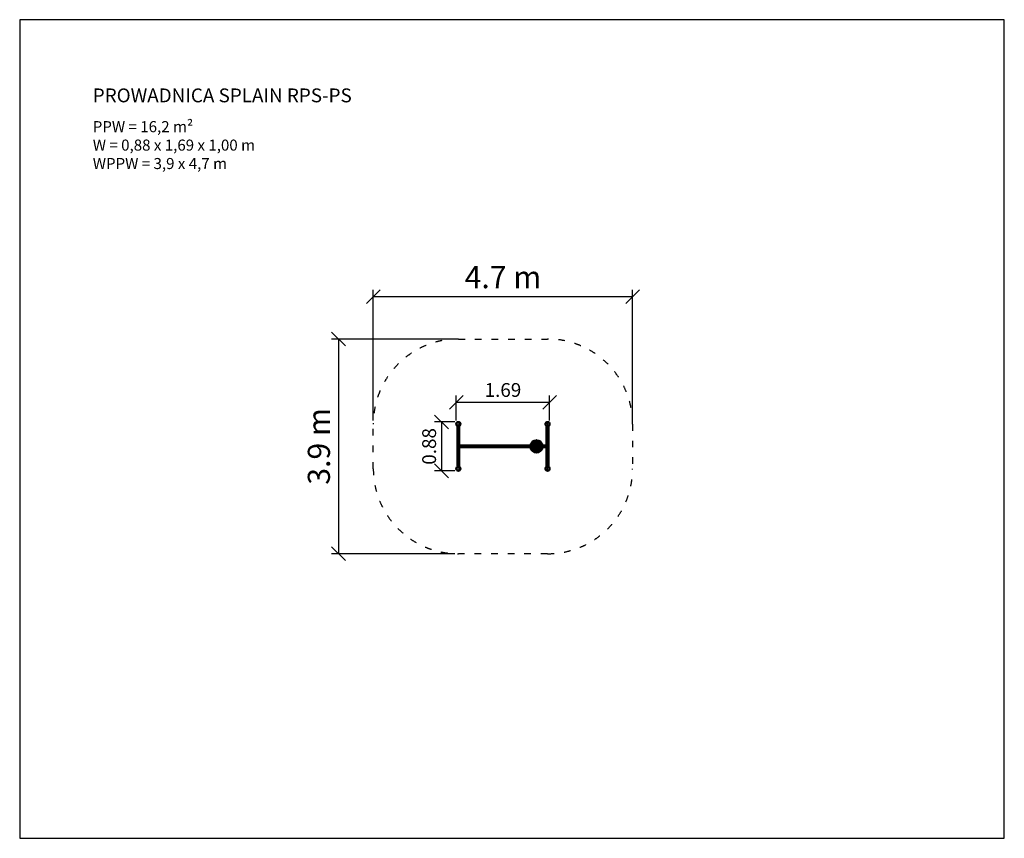
# Model space of a CAD drawing. Units: millimetres. Extents: x 1324 to 19124, y 478 to 15278.
import ezdxf

# ---------------------------------------------------------------- set-up
doc = ezdxf.new("R2010")
doc.units = ezdxf.units.MM
doc.linetypes.add('ACAD_ISO03W100', pattern=[30, 12, -18])
doc.layers.add('MV', color=2, linetype='Continuous', plot=False)
for name, color, linetype in [('strefa bezpieczeństwa', 6, 'ACAD_ISO03W100'), ('Tekst', 7, 'Continuous'), ('wymiary 100', 5, 'Continuous')]:
    doc.layers.add(name, color=color, linetype=linetype)
doc.layers.add('Widoczne (ISO)', color=7, linetype='Continuous', lineweight=50)
doc.styles.get("Standard").update_dxf_attribs({"font": 'arial.ttf'})
doc.dimstyles.new('FK_rzuty 100_m', dxfattribs={"dimscale": 100, "dimtxt": 2.5, "dimasz": 2.5, "dimexe": 1.25, "dimexo": 0.625, "dimtad": 1, "dimlfac": 0.001, "dimrnd": 0.01, "dimzin": 1, "dimdsep": 46, "dimtxsty": 'Standard', "dimblk": 'OBLIQUE', "dimblk1": 'ARCHTICK', "dimblk2": 'OBLIQUE', "dimcen": 2.5, "dimadec": 0, "dimazin": 0, "dimtfac": 1, "dimtmove": 0, "dimatfit": 3, "dimfxl": 1, "dimarcsym": 0})
doc.dimstyles.new('FK_rzuty 100_STREFY', dxfattribs={"dimscale": 100, "dimtxt": 4, "dimasz": 2.5, "dimexe": 1.25, "dimexo": 0.625, "dimgap": 1, "dimtad": 1, "dimdec": 1, "dimlfac": 0.001, "dimrnd": 0.01, "dimzin": 1, "dimdsep": 46, "dimtxsty": 'Standard', "dimblk": 'OBLIQUE', "dimcen": 2.5, "dimadec": 0, "dimazin": 0, "dimtfac": 1, "dimtdec": 1, "dimtmove": 0, "dimatfit": 3, "dimfxl": 1, "dimarcsym": 0})

# ---------------------------------------------------------------- blocks, each defined once
blk = doc.blocks.new('RPS-PS - Prowadnica (moduł)')
at = {"layer": 'Widoczne (ISO)'}
for p, q in [((-592, 544), (-600, 544)), ((-599, 544), (-600, 544)), ((-600, 516), (-600, 544)), ((-599, 544), (-593, 544)), ((-593, 544), (-592, 544)), ((-592, 516), (-592, 544)), ((1013, 544), (1012, 544)), ((1020, 544), (1012, 544)), ((1012, 516), (1012, 544)), ((1013, 544), (1019, 544)), ((1019, 544), (1020, 544)), ((1020, 516), (1020, 544)), ((-620, 518), (-619, 520)), ((-613, 506), (-613, 514)), ((-613, -207), (-613, 504)), ((-583, 495), (-609, 495)), ((-609, 495), (-609, 494)), ((-609, 494), (-583, 494)), ((-600, 513), (-600, 514)), ((-592, 513), (-592, 514)), ((-583, 495), (-583, 494)), ((-579, 506), (-579, 514)), ((-579, 165), (-579, 504)), ((-573, 520), (-572, 518)), ((992, 518), (993, 520)), ((999, 506), (999, 514)), ((999, 504), (999, 165)), ((1029, 495), (1003, 495)), ((1003, 495), (1003, 494)), ((1003, 494), (1029, 494)), ((1012, 513), (1012, 514)), ((1020, 513), (1020, 514)), ((1029, 495), (1029, 494)), ((1033, 506), (1033, 514)), ((1033, 504), (1033, -207)), ((1039, 520), (1040, 518)), ((800, 185), (800, 202)), ((800, 202), (801, 202)), ((800, 185), (801, 185)), ((816, 214), (801, 214)), ((801, 214), (801, 83)), ((814, 260), (814, 259)), ((814, 214), (814, 259)), ((816, 83), (816, 214)), ((816, 214), (831, 214)), ((818, 259), (818, 260)), ((818, 214), (818, 259)), ((831, 174), (831, 214)), ((831, 200), (833, 200)), ((831, 188), (833, 188)), ((833, 200), (833, 188)), ((833, 199), (833, 199)), ((833, 198), (833, 199)), ((833, 199), (837, 199)), ((833, 194), (837, 194)), ((833, 189), (833, 189)), ((833, 189), (833, 189)), ((833, 189), (837, 189)), ((838, 196), (838, 199)), ((838, 198), (840, 198)), ((838, 191), (838, 196)), ((838, 189), (838, 191)), ((838, 189), (840, 189)), ((-596, 148), (-579, 165)), ((-579, 132), (-596, 148)), ((48, 165), (-579, 165)), ((48, 132), (-579, 132)), ((-579, -207), (-579, 132)), ((365, 165), (48, 165)), ((48, 132), (365, 132)), ((681, 165), (365, 165)), ((365, 132), (681, 132)), ((801, 165), (681, 165)), ((801, 132), (681, 132)), ((800, 95), (800, 112)), ((800, 112), (801, 112)), ((800, 95), (801, 95)), ((816, 83), (801, 83)), ((814, 38), (814, 83)), ((814, 38), (814, 37)), ((999, 165), (816, 165)), ((999, 132), (816, 132)), ((816, 83), (831, 83)), ((818, 38), (818, 83)), ((818, 37), (818, 38)), ((831, 174), (831, 165)), ((831, 132), (831, 123)), ((831, 83), (831, 123)), ((831, 110), (833, 110)), ((831, 98), (833, 98)), ((833, 110), (833, 98)), ((833, 109), (833, 109)), ((833, 108), (833, 109)), ((833, 109), (837, 109)), ((833, 104), (837, 104)), ((833, 99), (833, 99)), ((833, 99), (833, 99)), ((833, 99), (837, 99)), ((838, 106), (838, 109)), ((838, 108), (840, 108)), ((838, 101), (838, 106)), ((838, 99), (838, 101)), ((838, 99), (840, 99)), ((999, 165), (1016, 148)), ((1016, 148), (999, 132)), ((999, 132), (999, -207)), ((-619, -223), (-620, -221)), ((-613, -210), (-613, -217)), ((-583, -198), (-609, -198)), ((-609, -199), (-609, -198)), ((-609, -199), (-583, -199)), ((-600, -216), (-600, -217)), ((-600, -219), (-600, -247)), ((-600, -247), (-592, -247)), ((-599, -248), (-600, -247)), ((-593, -248), (-599, -248)), ((-593, -248), (-592, -247)), ((-592, -216), (-592, -217)), ((-592, -219), (-592, -247)), ((-583, -199), (-583, -198)), ((-579, -210), (-579, -217)), ((-572, -221), (-573, -223)), ((993, -223), (992, -221)), ((999, -210), (999, -217)), ((1029, -198), (1003, -198)), ((1003, -199), (1003, -198)), ((1003, -199), (1029, -199)), ((1012, -216), (1012, -217)), ((1012, -219), (1012, -247)), ((1012, -247), (1020, -247)), ((1013, -248), (1012, -247)), ((1019, -248), (1013, -248)), ((1019, -248), (1020, -247)), ((1020, -216), (1020, -217)), ((1020, -219), (1020, -247)), ((1029, -199), (1029, -198)), ((1033, -210), (1033, -217)), ((1040, -221), (1039, -223))]:
    blk.add_line(p, q, dxfattribs=at)
for centre, radius in [((-596, 551), 38), ((-596, 551), 35.5), ((1016, 551), 38), ((1016, 551), 35.5), ((-596, -255), 38), ((-596, -255), 35.5), ((1016, -255), 38), ((1016, -255), 35.5)]:
    blk.add_circle(centre, radius, dxfattribs=at)
for centre, radius, start, end in [((-596, 506), 17.1, 180, 219.9662), ((-596, 509), 19.4, 227.925, 312.075), ((-596, 506), 17.1, 320.0338, 0), ((1016, 506), 17.1, 180, 219.9662), ((1016, 509), 19.4, 227.925, 312.075), ((1016, 506), 17.1, 320.0338, 0), ((816, 148), 109, 91.1989, 171.0816), ((816, 148), 91.8, 91.4192, 169.426), ((816, 148), 68, 91.9177, 165.6443), ((810, 194), 12.6, 138.9478, 221.0522), ((816, 260), 2.27, 0, 180), ((816, 148), 109, 8.9184, 88.8011), ((816, 148), 91.8, 10.574, 88.5808), ((816, 148), 68, 14.3557, 88.0823), ((840, 194), 4.75, 270, 90), ((816, 148), 109, 188.9184, 268.8011), ((816, 148), 91.8, 190.574, 268.5808), ((816, 148), 68, 194.3557, 268.0823), ((810, 104), 12.6, 138.9478, 221.0522), ((816, 37), 2.27, 180, 0), ((816, 148), 109, 271.1989, 351.0816), ((816, 148), 91.8, 271.4192, 349.426), ((816, 148), 68, 271.9177, 345.6443), ((840, 104), 4.75, 270, 90), ((-596, -210), 17.1, 140.0338, 180), ((-596, -212), 19.4, 47.925, 132.075), ((-596, -210), 17.1, 0, 39.9662), ((1016, -210), 17.1, 140.0338, 180), ((1016, -212), 19.4, 47.925, 132.075), ((1016, -210), 17.1, 0, 39.9662)]:
    blk.add_arc(centre, radius, start, end, dxfattribs=at)
for points, knots in [([(-596, 510), (-600, 510), (-604, 511), (-608, 512), (-612, 513), (-615, 514), (-617, 516), (-619, 517), (-620, 518), (-620, 518), (-620, 518), (-620, 518), (-620, 518)], [1.570796, 1.570796, 1.570796, 1.570796, 2.048629, 2.048629, 2.048629, 2.564214, 2.564214, 2.564214, 3.068097, 3.068097, 3.068097, 3.141593, 3.141593, 3.141593, 3.141593]), ([(-619, 520), (-619, 520), (-618, 520), (-616, 518), (-614, 517), (-611, 516), (-608, 515), (-605, 514), (-601, 513), (-597, 513), (-597, 513), (-596, 513), (-596, 513)], [-3.141593, -3.141593, -3.141593, -3.141593, -2.616168, -2.616168, -2.616168, -2.093482, -2.093482, -2.093482, -1.622999, -1.622999, -1.622999, -1.570796, -1.570796, -1.570796, -1.570796]), ([(-596, 513), (-592, 513), (-588, 514), (-585, 515), (-581, 516), (-578, 517), (-576, 518), (-575, 519), (-574, 520), (-573, 520), (-573, 520), (-573, 520), (-573, 520)], [-1.570796, -1.570796, -1.570796, -1.570796, -1.085323, -1.085323, -1.085323, -0.540695, -0.540695, -0.540695, -0.029375, -0.029375, -0.029375, 0, 0, 0, 0]), ([(-572, 518), (-572, 518), (-573, 517), (-575, 516), (-576, 515), (-579, 513), (-583, 512), (-586, 511), (-590, 510), (-594, 510), (-595, 510), (-595, 510), (-596, 510)], [0, 0, 0, 0, 0.516148, 0.516148, 0.516148, 1.043472, 1.043472, 1.043472, 1.506578, 1.506578, 1.506578, 1.570796, 1.570796, 1.570796, 1.570796]), ([(1016, 510), (1012, 510), (1008, 511), (1004, 512), (1000, 513), (997, 514), (995, 516), (993, 517), (992, 518), (992, 518), (992, 518), (992, 518), (992, 518)], [1.570796, 1.570796, 1.570796, 1.570796, 2.048629, 2.048629, 2.048629, 2.564214, 2.564214, 2.564214, 3.068097, 3.068097, 3.068097, 3.141593, 3.141593, 3.141593, 3.141593]), ([(993, 520), (993, 520), (994, 520), (996, 518), (998, 517), (1001, 516), (1004, 515), (1007, 514), (1011, 513), (1015, 513), (1015, 513), (1016, 513), (1016, 513)], [-3.141593, -3.141593, -3.141593, -3.141593, -2.616168, -2.616168, -2.616168, -2.093482, -2.093482, -2.093482, -1.622999, -1.622999, -1.622999, -1.570796, -1.570796, -1.570796, -1.570796]), ([(1016, 513), (1020, 513), (1024, 514), (1027, 515), (1031, 516), (1034, 517), (1036, 518), (1037, 519), (1038, 520), (1039, 520), (1039, 520), (1039, 520), (1039, 520)], [-1.570796, -1.570796, -1.570796, -1.570796, -1.085323, -1.085323, -1.085323, -0.540695, -0.540695, -0.540695, -0.029375, -0.029375, -0.029375, 0, 0, 0, 0]), ([(1040, 518), (1040, 518), (1039, 517), (1037, 516), (1036, 515), (1033, 513), (1029, 512), (1026, 511), (1022, 510), (1018, 510), (1017, 510), (1017, 510), (1016, 510)], [0, 0, 0, 0, 0.516148, 0.516148, 0.516148, 1.043472, 1.043472, 1.043472, 1.506578, 1.506578, 1.506578, 1.570796, 1.570796, 1.570796, 1.570796]), ([(813, 254), (813, 254), (814, 254), (814, 254), (814, 254), (814, 254)], [0, 0, 0, 0, 0.100737, 0.100737, 0.1121582, 0.1121582, 0.1121582, 0.1121582]), ([(814, 253), (814, 253), (814, 253), (814, 253), (813, 253), (813, 254)], [1.4575373, 1.4575373, 1.4575373, 1.4575373, 1.4638825, 1.4638825, 1.5646287, 1.5646287, 1.5646287, 1.5646287]), ([(818, 254), (818, 254), (818, 254), (818, 254), (818, 254), (818, 253), (818, 253), (818, 253), (818, 253), (818, 253)], [0.6767008, 0.6767008, 0.6767008, 0.6767008, 0.688122, 0.688122, 0.788859, 0.788859, 0.8896052, 0.8896052, 0.8959503, 0.8959503, 0.8959503, 0.8959503]), ([(814, 43), (814, 43), (814, 43), (814, 43), (813, 43), (813, 43)], [1.4524704, 1.4524704, 1.4524704, 1.4524704, 1.4638917, 1.4638917, 1.5646287, 1.5646287, 1.5646287, 1.5646287]), ([(813, 43), (813, 44), (814, 44), (814, 44), (814, 44), (814, 44)], [0, 0, 0, 0, 0.1007462, 0.1007462, 0.1070913, 0.1070913, 0.1070913, 0.1070913]), ([(818, 44), (818, 44), (818, 44), (818, 44), (818, 44), (818, 43), (818, 43), (818, 43), (818, 43), (818, 43)], [0.6686783, 0.6686783, 0.6686783, 0.6686783, 0.6750235, 0.6750235, 0.7757697, 0.7757697, 0.8765067, 0.8765067, 0.8879279, 0.8879279, 0.8879279, 0.8879279]), ([(-620, -221), (-620, -221), (-619, -220), (-617, -219), (-616, -218), (-613, -216), (-609, -215), (-606, -214), (-602, -213), (-598, -213), (-597, -213), (-597, -213), (-596, -213)], [0, 0, 0, 0, 0.516148, 0.516148, 0.516148, 1.043472, 1.043472, 1.043472, 1.506578, 1.506578, 1.506578, 1.570796, 1.570796, 1.570796, 1.570796]), ([(-596, -216), (-600, -216), (-604, -217), (-607, -218), (-611, -219), (-614, -220), (-616, -221), (-617, -222), (-618, -223), (-619, -223), (-619, -223), (-619, -223), (-619, -223)], [-1.570796, -1.570796, -1.570796, -1.570796, -1.085323, -1.085323, -1.085323, -0.540695, -0.540695, -0.540695, -0.029375, -0.029375, -0.029375, 0, 0, 0, 0]), ([(-596, -213), (-592, -213), (-588, -214), (-584, -215), (-580, -216), (-577, -217), (-575, -219), (-573, -220), (-572, -221), (-572, -221), (-572, -221), (-572, -221), (-572, -221)], [1.570796, 1.570796, 1.570796, 1.570796, 2.048629, 2.048629, 2.048629, 2.564214, 2.564214, 2.564214, 3.068097, 3.068097, 3.068097, 3.141593, 3.141593, 3.141593, 3.141593]), ([(-573, -223), (-573, -223), (-574, -223), (-576, -221), (-578, -220), (-581, -219), (-584, -218), (-587, -217), (-591, -216), (-595, -216), (-595, -216), (-596, -216), (-596, -216)], [-3.141593, -3.141593, -3.141593, -3.141593, -2.616168, -2.616168, -2.616168, -2.093482, -2.093482, -2.093482, -1.622999, -1.622999, -1.622999, -1.570796, -1.570796, -1.570796, -1.570796]), ([(992, -221), (992, -221), (993, -220), (995, -219), (996, -218), (999, -216), (1003, -215), (1006, -214), (1010, -213), (1014, -213), (1015, -213), (1015, -213), (1016, -213)], [0, 0, 0, 0, 0.516148, 0.516148, 0.516148, 1.043472, 1.043472, 1.043472, 1.506578, 1.506578, 1.506578, 1.570796, 1.570796, 1.570796, 1.570796]), ([(1016, -216), (1012, -216), (1008, -217), (1005, -218), (1001, -219), (998, -220), (996, -221), (995, -222), (994, -223), (993, -223), (993, -223), (993, -223), (993, -223)], [-1.570796, -1.570796, -1.570796, -1.570796, -1.085323, -1.085323, -1.085323, -0.540695, -0.540695, -0.540695, -0.029375, -0.029375, -0.029375, 0, 0, 0, 0]), ([(1016, -213), (1020, -213), (1024, -214), (1028, -215), (1032, -216), (1035, -217), (1037, -219), (1039, -220), (1040, -221), (1040, -221), (1040, -221), (1040, -221), (1040, -221)], [1.570796, 1.570796, 1.570796, 1.570796, 2.048629, 2.048629, 2.048629, 2.564214, 2.564214, 2.564214, 3.068097, 3.068097, 3.068097, 3.141593, 3.141593, 3.141593, 3.141593]), ([(1039, -223), (1039, -223), (1038, -223), (1036, -221), (1034, -220), (1031, -219), (1028, -218), (1025, -217), (1021, -216), (1017, -216), (1017, -216), (1016, -216), (1016, -216)], [-3.141593, -3.141593, -3.141593, -3.141593, -2.616168, -2.616168, -2.616168, -2.093482, -2.093482, -2.093482, -1.622999, -1.622999, -1.622999, -1.570796, -1.570796, -1.570796, -1.570796])]:
    blk.add_open_spline(points, degree=3, knots=knots, dxfattribs=at)
for points, weights in [([(833, 199), (833, 196), (833, 194)], [1, 1.15470053838, 1]), ([(833, 194), (833, 191), (833, 189)], [1, 1.15470053838, 1]), ([(838, 196), (838, 197), (837, 199)], [1, 1.0379548493, 1]), ([(837, 199), (838, 199), (838, 199)], [1, 1.0379548493, 1]), ([(837, 194), (838, 195), (838, 196)], [1, 1.0379548493, 1]), ([(838, 191), (838, 192), (837, 194)], [1, 1.0379548493, 1]), ([(837, 189), (838, 190), (838, 191)], [1, 1.0379548493, 1]), ([(838, 189), (838, 189), (837, 189)], [1, 1.0379548493, 1]), ([(833, 109), (833, 106), (833, 104)], [1, 1.15470053838, 1]), ([(833, 104), (833, 101), (833, 99)], [1, 1.15470053838, 1]), ([(838, 106), (838, 107), (837, 109)], [1, 1.0379548493, 1]), ([(837, 109), (838, 109), (838, 109)], [1, 1.0379548493, 1]), ([(837, 104), (838, 105), (838, 106)], [1, 1.0379548493, 1]), ([(838, 101), (838, 102), (837, 104)], [1, 1.0379548493, 1]), ([(837, 99), (838, 100), (838, 101)], [1, 1.0379548493, 1]), ([(838, 99), (838, 99), (837, 99)], [1, 1.0379548493, 1])]:
    blk.add_rational_spline(points, weights, degree=2, dxfattribs=at)
blk = doc.blocks.new('A$C5FC610A2')
at = {"layer": 'strefa bezpieczeństwa', "ltscale": 10}
blk.add_lwpolyline([(0, 1538.05), (1612, 1538.05, -0.41421356), (3150.05, 0), (3150.05, -806, -0.41421356), (1612, -2344.05), (0, -2344.05, -0.41421356), (-1538.05, -806), (-1538.05, 0, -0.41421356)], format="xyb", close=True, dxfattribs=at)
blk.add_blockref('RPS-PS - Prowadnica (moduł)', (596, -551.5))
blk = doc.blocks.new('_Oblique')
at = {"color": 0, "linetype": 'ByBlock', "lineweight": -2}
blk.add_line((-0.5, -0.5), (0.5, 0.5), dxfattribs=at)
blk = doc.blocks.new('*D10')
at = {"layer": 'Defpoints', "color": 0, "transparency": 16777216}
for p in [(10904, 8361), (9216, 7967), (10904, 7967)]:
    blk.add_point(p, dxfattribs=at)
at = {"layer": 'wymiary 100', "color": 0, "lineweight": -2, "transparency": 16777216}
for p, q in [((9216, 8029), (9216, 8486)), ((10904, 8029), (10904, 8486)), ((9216, 8361), (10904, 8361))]:
    blk.add_line(p, q, dxfattribs=at)
at = {"layer": 'wymiary 100', "color": 0, "lineweight": -2, "transparency": 16777216, "xscale": 250, "yscale": 250, "zscale": 250, "rotation": 180}
blk.add_blockref('_Oblique', (9216, 8361), dxfattribs=at)
at = {"layer": 'wymiary 100', "color": 0, "lineweight": -2, "transparency": 16777216, "xscale": 250, "yscale": 250, "zscale": 250}
blk.add_blockref('_Oblique', (10904, 8361), dxfattribs=at)
at = {"layer": 'wymiary 100', "color": 0, "transparency": 16777216, "insert": (10060, 8551), "char_height": 250, "attachment_point": 5}
blk.add_mtext('1.69', dxfattribs=at)
blk = doc.blocks.new('_ArchTick')
at = {"color": 0, "linetype": 'ByBlock', "const_width": 0.15}
blk.add_lwpolyline([(-0.5, -0.5), (0.5, 0.5)], dxfattribs=at)
blk = doc.blocks.new('*D11')
at = {"layer": 'Defpoints', "color": 0, "transparency": 16777216}
for p in [(9254, 8005), (8948, 7123), (9254, 7123)]:
    blk.add_point(p, dxfattribs=at)
at = {"layer": 'wymiary 100', "color": 0, "lineweight": -2, "transparency": 16777216}
for p, q in [((9192, 8005), (8823, 8005)), ((8948, 8005), (8948, 7123)), ((9192, 7123), (8823, 7123))]:
    blk.add_line(p, q, dxfattribs=at)
at = {"layer": 'wymiary 100', "color": 0, "lineweight": -2, "transparency": 16777216, "xscale": 250, "yscale": 250, "zscale": 250}
for p, rotation in [((8948, 8005), 90), ((8948, 7123), 270)]:
    blk.add_blockref('_Oblique', p, dxfattribs=dict(at, rotation=rotation))
at = {"layer": 'wymiary 100', "color": 0, "transparency": 16777216, "insert": (8758, 7564), "char_height": 250, "attachment_point": 5, "rotation": 90}
blk.add_mtext('0.88', dxfattribs=at)
blk = doc.blocks.new('*D12')
at = {"layer": 'Defpoints', "color": 0, "transparency": 16777216}
for p in [(12404, 10272), (7716, 7967), (12404, 7967)]:
    blk.add_point(p, dxfattribs=at)
at = {"layer": 'wymiary 100', "color": 0, "lineweight": -2, "transparency": 16777216}
for p, q in [((7716, 8029), (7716, 10397)), ((12404, 8029), (12404, 10397)), ((7716, 10272), (12404, 10272))]:
    blk.add_line(p, q, dxfattribs=at)
at = {"layer": 'wymiary 100', "color": 0, "lineweight": -2, "transparency": 16777216, "xscale": 250, "yscale": 250, "zscale": 250, "rotation": 180}
blk.add_blockref('_Oblique', (7716, 10272), dxfattribs=at)
at = {"layer": 'wymiary 100', "color": 0, "lineweight": -2, "transparency": 16777216, "xscale": 250, "yscale": 250, "zscale": 250}
blk.add_blockref('_Oblique', (12404, 10272), dxfattribs=at)
at = {"layer": 'wymiary 100', "color": 0, "transparency": 16777216, "insert": (10060, 10572), "char_height": 400, "attachment_point": 5}
blk.add_mtext('4.7 m', dxfattribs=at)
blk = doc.blocks.new('*D13')
at = {"layer": 'Defpoints', "color": 0, "transparency": 16777216}
for p in [(9254, 9505), (7088, 5623), (9254, 5623)]:
    blk.add_point(p, dxfattribs=at)
at = {"layer": 'wymiary 100', "color": 0, "lineweight": -2, "transparency": 16777216}
for p, q in [((9192, 9505), (6963, 9505)), ((7088, 9505), (7088, 5623)), ((9192, 5623), (6963, 5623))]:
    blk.add_line(p, q, dxfattribs=at)
at = {"layer": 'wymiary 100', "color": 0, "lineweight": -2, "transparency": 16777216, "xscale": 250, "yscale": 250, "zscale": 250}
for p, rotation in [((7088, 9505), 90), ((7088, 5623), 270)]:
    blk.add_blockref('_Oblique', p, dxfattribs=dict(at, rotation=rotation))
at = {"layer": 'wymiary 100', "color": 0, "transparency": 16777216, "insert": (6784, 7564), "char_height": 400, "attachment_point": 5, "rotation": 90}
blk.add_mtext('3.9 m', dxfattribs=at)

msp = doc.modelspace()

# ---------------------------------------------------------------- linework, layer by layer
at = {"layer": 'MV'}
msp.add_lwpolyline([(1323.561, 478.156), (19123.561, 478.156), (19123.561, 15278.156), (1323.561, 15278.156)], close=True, dxfattribs=at)

# ---------------------------------------------------------------- block references
at = {"layer": 'wymiary 100'}
msp.add_blockref('A$C5FC610A2', (9254.011, 7966.961), dxfattribs=at)

# ---------------------------------------------------------------- texts
at = {"layer": 'Tekst'}
for s, width, insert, char_height, attachment_point in [('PROWADNICA SPLAIN RPS-PS', 7643.66992, (2644.239, 13784.652), 250, 7), ('{\\fArial|b0|i1|c238|p34;PPW = 16,2 m²\\PW = 0,88 x 1,69 x 1,00 m\\PWPPW = 3,9 x 4,7 m}', 4210.28346, (2644.834, 13444.295), 200, 1)]:
    msp.add_mtext_dynamic_manual_height_columns(s, width=width, gutter_width=12.5, heights=[0], dxfattribs=dict(at, insert=insert, char_height=char_height, attachment_point=attachment_point))

# ---------------------------------------------------------------- dimensions: what is measured, and where the dimension line sits
at = {"layer": 'wymiary 100'}
dim = msp.add_linear_dim(base=(12404.061, 10272.04), p1=(7715.961, 7966.961), p2=(12404.061, 7966.961), dimstyle='FK_rzuty 100_STREFY', override={"dimpost": ' m'}, dxfattribs=at)
dim.commit()
dim.dimension.update_dxf_attribs({"geometry": '*D12', "text_midpoint": (10060.011, 10572.177)})
dim = msp.add_linear_dim(base=(7088.329, 5622.911), p1=(9254.011, 9505.011), p2=(9254.011, 5622.911), angle=90, dimstyle='FK_rzuty 100_STREFY', override={"dimpost": ' m'}, dxfattribs=at)
dim.commit()
dim.dimension.update_dxf_attribs({"geometry": '*D13', "text_midpoint": (6783.964, 7563.961)})
dim = msp.add_linear_dim(base=(10904.061, 8360.924), p1=(9215.961, 7966.961), p2=(10904.061, 7966.961), dimstyle='FK_rzuty 100_m', dxfattribs=at)
dim.commit()
dim.dimension.update_dxf_attribs({"geometry": '*D10', "text_midpoint": (10060.011, 8360.924), "dimtype": 160})
dim = msp.add_linear_dim(base=(8948.268, 7122.911), p1=(9254.011, 8005.011), p2=(9254.011, 7122.911), angle=90, dimstyle='FK_rzuty 100_m', dxfattribs=at)
dim.commit()
dim.dimension.update_dxf_attribs({"geometry": '*D11', "text_midpoint": (8758.125, 7563.961)})

doc.saveas('drawing.dxf')
